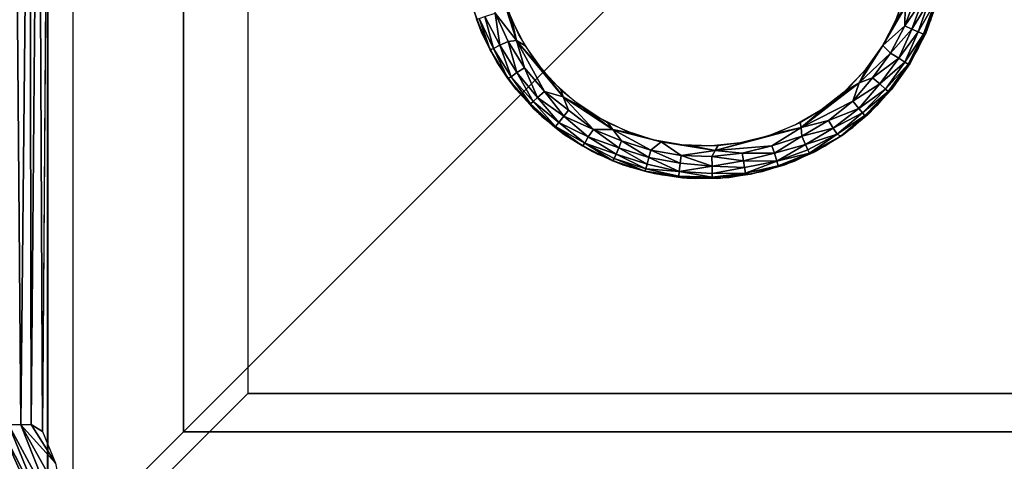
# Model space of a CAD drawing. Units: inches. Extents: x -14.4 to 14.7, y -40.1 to 40.
# Drawn here: x -13.1 to -11.3, y -38.9 to -38 of the extents above; entities that cross this region are included whole.
import ezdxf

# ---------------------------------------------------------------- set-up
doc = ezdxf.new("R2010")
doc.units = ezdxf.units.IN
doc.header["$MEASUREMENT"] = 0
for name, color, linetype in [('SEAT-ARM', 5, 'Continuous'), ('SEAT-BASE', 5, 'Continuous'), ('SEAT-GLIDE', 5, 'Continuous')]:
    doc.layers.add(name, color=color, linetype=linetype)

msp = doc.modelspace()

# ---------------------------------------------------------------- linework, layer by layer
at = {"layer": 'SEAT-ARM'}
for points in [[(-13.059, -38.7967, 7.4202), (-13.0665, -37.2202, 7.421), (-13.0471, -37.1792, 7.4199)], [(-13.1212, -38.784, 7.4468), (-13.1118, -37.2202, 7.439), (-13.0985, -38.7847, 7.4308)], [(-13.0985, -38.7847, 7.4308), (-13.1118, -37.2202, 7.439), (-13.0829, -37.2203, 7.4241)], [(-13.0985, -38.7847, 7.4308), (-13.0829, -37.2203, 7.4241), (-13.08, -38.7842, 7.4238)], [(-13.08, -38.7842, 7.4238), (-13.0829, -37.2203, 7.4241), (-13.0665, -37.2202, 7.421)], [(-13.08, -38.7842, 7.4238), (-13.0665, -37.2202, 7.421), (-13.059, -38.7967, 7.4202)], [(-13.2605, -37.5073, 27.0549), (-13.2605, -39.5335, 27.0549), (13.1407, -39.5335, 27.0549), (13.1407, -37.5073, 27.0549)], [(-13.1395, -38.7834, 7.4697), (-13.0579, -38.9652, 7.4732), (-13.1297, -38.8885, 7.5127)], [(-13.1212, -38.784, 7.4468), (-13.0509, -38.9569, 7.4564), (-13.1395, -38.7834, 7.4697)], [(-13.1395, -38.7834, 7.4697), (-13.0509, -38.9569, 7.4564), (-13.0579, -38.9652, 7.4732)], [(-13.1212, -38.784, 7.4468), (-13.0371, -38.9409, 7.4372), (-13.0509, -38.9569, 7.4564)], [(-13.0985, -38.7847, 7.4308), (-13.0371, -38.9409, 7.4372), (-13.1212, -38.784, 7.4468)], [(-13.0985, -38.7847, 7.4308), (-13.08, -38.7842, 7.4238), (-13.0351, -38.855, 7.4199)], [(-13.0351, -38.855, 7.4199), (-13.0214, -38.923, 7.4253), (-13.0985, -38.7847, 7.4308)], [(-13.0985, -38.7847, 7.4308), (-13.0214, -38.923, 7.4253), (-13.0371, -38.9409, 7.4372)], [(-13.0351, -38.855, 7.4199), (-13.08, -38.7842, 7.4238), (-13.059, -38.7967, 7.4202)]]:
    msp.add_3dface(points, dxfattribs=at)
for points, invisible_edges in [([(12.9211, -38.8425, 7.4199), (-13.0471, -37.1792, 7.4199), (-13.059, -38.7967, 7.4202)], 13), ([(12.9266, -37.1767, 7.4199), (-13.0471, -37.1792, 7.4199), (12.9211, -38.8425, 7.4199)], 3), ([(-13.2474, -39.5204, 26.6799), (13.1276, -37.5204, 26.6799), (13.1276, -39.5204, 26.6799)], 1), ([(-13.2474, -37.5204, 26.6799), (13.1276, -37.5204, 26.6799), (-13.2474, -39.5204, 26.6799)], 2), ([(12.7965, -38.9334, 7.42), (-13.059, -38.7967, 7.4202), (-12.9163, -38.9334, 7.42)], 3), ([(12.9211, -38.8425, 7.4199), (-13.059, -38.7967, 7.4202), (12.7965, -38.9334, 7.42)], 15), ([(-13.059, -38.7967, 7.4202), (-13.0351, -38.855, 7.4199), (-12.9163, -38.9334, 7.42)], 14)]:
    msp.add_3dface(points, dxfattribs=dict(at, invisible_edges=invisible_edges))
at = {"layer": 'SEAT-BASE'}
for points, invisible_edges in [([(-13.0495, -13.072, 6.6388), (-13.0413, -39.0388, 6.6388), (-13.0411, -13.0564, 6.6388)], 3), ([(-13.0409, -13.0565, 7.42), (-13.0411, -39.0387, 7.42), (-13.0494, -13.0722, 7.42)], 15), ([(-13.0413, -39.0388, 6.6388), (-12.7999, -13.2977, 6.6388), (-13.0411, -13.0564, 6.6388)], 13), ([(-10.2999, -15.7977, 7.42), (-13.0411, -39.0387, 7.42), (-13.0409, -13.0565, 7.42)], 3), ([(-13.0494, -39.0232, 6.6388), (-13.0495, -13.072, 6.6388), (-13.0495, -39.0234, 7.42)], 2), ([(-13.0495, -39.0234, 7.42), (-13.0495, -13.072, 6.6388), (-13.0494, -13.0722, 7.42)], 1), ([(-13.0494, -39.0232, 6.6388), (-13.0413, -39.0388, 6.6388), (-13.0495, -13.072, 6.6388)], 2), ([(-13.0494, -13.0722, 7.42), (-13.0411, -39.0387, 7.42), (-13.0495, -39.0234, 7.42)], 1), ([(-12.7999, -38.7977, 6.6388), (-12.7999, -13.2977, 6.6388), (-13.0413, -39.0388, 6.6388)], 2), ([(-10.2999, -36.2977, 6.545), (-12.7999, -13.2977, 6.545), (-12.7999, -38.7977, 6.545)], 1), ([(-12.7999, -38.7977, 6.545), (-12.7999, -13.2977, 6.545), (-12.7999, -38.7977, 6.6388)], 2), ([(-12.7999, -38.7977, 6.6388), (-12.7999, -13.2977, 6.545), (-12.7999, -13.2977, 6.6388)], 1), ([(-10.2999, -36.2977, 7.42), (-13.0411, -39.0387, 7.42), (-10.2999, -15.7977, 7.42)], 2), ([(12.9414, -39.0388, 7.42), (-13.0411, -39.0387, 7.42), (-10.2999, -36.2977, 7.42)], 13), ([(-13.0411, -39.0387, 7.42), (-10.2999, -36.2977, 7.42), (-12.7999, -38.7977, 6.6388)], 14), ([(-12.7999, -38.7977, 6.6388), (-13.0411, -39.0387, 7.42), (-10.2999, -36.2977, 7.42)], 13), ([(10.2001, -36.2977, 6.545), (-12.7999, -38.7977, 6.545), (12.7001, -38.7977, 6.545)], 1), ([(-10.2999, -36.2977, 6.545), (-12.7999, -38.7977, 6.545), (10.2001, -36.2977, 6.545)], 2), ([(-12.7999, -38.7977, 6.6388), (-10.2999, -36.2977, 7.42), (-10.2999, -36.2977, 6.545)], 13), ([(-12.7999, -38.7977, 6.6388), (-10.2999, -36.2977, 7.42), (-10.2999, -36.2977, 6.545)], 13), ([(-10.2999, -36.2977, 6.545), (-12.7999, -38.7977, 6.545), (-12.7999, -38.7977, 6.6388)], 12), ([(-12.7999, -38.7977, 6.6388), (-10.2999, -36.2977, 6.545), (-12.7999, -38.7977, 6.545)], 1), ([(-13.0024, -39.0477, 6.545), (-13.0024, -37.0477, 6.545), (-12.6814, -38.7267, 0.42)], 2), ([(-12.6814, -38.7267, 0.42), (-13.0024, -37.0477, 6.545), (-12.6814, -37.0477, 0.42)], 1), ([(-11.0024, -37.0477, 6.545), (-11.0024, -39.0477, 6.545), (-13.0024, -37.0477, 6.545)], 2), ([(-13.0024, -37.0477, 6.545), (-11.0024, -39.0477, 6.545), (-13.0024, -39.0477, 6.545)], 1), ([(-11.0024, -38.7267, 0.42), (-11.0024, -37.0477, 0.42), (-12.6814, -38.7267, 0.42)], 2), ([(-12.6814, -38.7267, 0.42), (-11.0024, -37.0477, 0.42), (-12.6814, -37.0477, 0.42)], 1), ([(-13.0024, -39.0477, 6.545), (-11.0024, -39.0477, 6.545), (-12.6814, -38.7267, 0.42)], 2), ([(-12.6814, -38.7267, 0.42), (-11.0024, -39.0477, 6.545), (-11.0024, -38.7267, 0.42)], 1), ([(12.9412, -39.0389, 6.6388), (-12.7999, -38.7977, 6.6388), (-13.0413, -39.0388, 6.6388)], 13), ([(-12.7999, -38.7977, 6.6388), (-13.0413, -39.0388, 6.6388), (-13.0411, -39.0387, 7.42)], 12), ([(-13.0413, -39.0388, 6.6388), (-13.0411, -39.0387, 7.42), (-12.7999, -38.7977, 6.6388)], 2), ([(12.7001, -38.7977, 6.6388), (-12.7999, -38.7977, 6.6388), (12.9412, -39.0389, 6.6388)], 2), ([(12.7001, -38.7977, 6.6388), (-12.7999, -38.7977, 6.545), (-12.7999, -38.7977, 6.6388)], 1), ([(12.7001, -38.7977, 6.545), (-12.7999, -38.7977, 6.545), (12.7001, -38.7977, 6.6388)], 2)]:
    msp.add_3dface(points, dxfattribs=dict(at, invisible_edges=invisible_edges))
at = {"layer": 'SEAT-GLIDE'}
for points in [[(-12.1872, -38.0781, 0), (-12.2263, -38.028, 0.0044), (-12.2309, -37.943, -0.0001)], [(-12.2136, -37.9911, 0), (-12.1872, -38.0781, 0), (-12.2309, -37.943, -0.0001)], [(-12.196, -38.0406, 0), (-12.1872, -38.0781, 0), (-12.2136, -37.9911, 0)], [(-11.4898, -38.0406, 0), (-11.4722, -37.9911, 0), (-11.4728, -38.0167, 0)], [(-11.4732, -38.0514, 0.0031), (-11.454, -37.9984, 0.0031), (-11.4404, -38.0023, 0.0101)], [(-11.4732, -38.0514, 0.0031), (-11.4728, -38.0167, 0), (-11.454, -37.9984, 0.0031)], [(-12.2511, -38.0645, 0.06), (-12.2511, -38.0645, 0.42), (-12.2714, -38.0073, 0.42)], [(-12.2714, -38.0073, 0.06), (-12.2612, -38.0385, 0.054), (-12.2511, -38.0645, 0.06)], [(-11.514, -38.0872, 0), (-11.4898, -38.0406, 0), (-11.4728, -38.0167, 0)], [(-11.514, -38.0872, 0), (-11.4728, -38.0167, 0), (-11.4732, -38.0514, 0.0031)], [(-11.4604, -38.0572, 0.0101), (-11.4732, -38.0514, 0.0031), (-11.4404, -38.0023, 0.0101)], [(-11.4604, -38.0572, 0.0101), (-11.4404, -38.0023, 0.0101), (-11.4285, -38.0059, 0.0213)], [(-11.4491, -38.0624, 0.0213), (-11.4604, -38.0572, 0.0101), (-11.4285, -38.0059, 0.0213)], [(-11.4491, -38.0624, 0.0213), (-11.4285, -38.0059, 0.0213), (-11.4183, -38.0089, 0.0393)], [(-11.4393, -38.0668, 0.0393), (-11.4491, -38.0624, 0.0213), (-11.4183, -38.0089, 0.0393)], [(-11.4183, -38.0089, 0.0393), (-11.4147, -38.0083, 0.0567), (-11.4393, -38.0668, 0.0393)], [(-11.4147, -38.0083, 0.0567), (-11.4357, -38.0667, 0.0567), (-11.4393, -38.0668, 0.0393)], [(-11.4147, -38.0083, 0.0567), (-11.4348, -38.0645, 0.42), (-11.4357, -38.0667, 0.0567)], [(-11.4147, -38.0083, 0.0567), (-11.4144, -38.0073, 0.42), (-11.4348, -38.0645, 0.42)], [(-12.2298, -38.0931, 0.0316), (-12.2563, -38.0377, 0.0355), (-12.2454, -38.0341, 0.018)], [(-12.2183, -38.087, 0.0153), (-12.2454, -38.0341, 0.018), (-12.2263, -38.028, 0.0044)], [(-12.2183, -38.087, 0.0153), (-12.2298, -38.0931, 0.0316), (-12.2454, -38.0341, 0.018)], [(-12.203, -38.08, 0.0044), (-12.2263, -38.028, 0.0044), (-12.1872, -38.0781, 0)], [(-12.203, -38.08, 0.0044), (-12.2183, -38.087, 0.0153), (-12.2263, -38.028, 0.0044)], [(-12.2361, -38.0952, 0.0539), (-12.2612, -38.0385, 0.054), (-12.2563, -38.0377, 0.0355)], [(-12.2511, -38.0645, 0.06), (-12.2612, -38.0385, 0.054), (-12.2361, -38.0952, 0.0539)], [(-12.2298, -38.0931, 0.0316), (-12.2361, -38.0952, 0.0539), (-12.2563, -38.0377, 0.0355)], [(-12.1719, -38.0872, 0), (-12.1872, -38.0781, 0), (-12.196, -38.0406, 0)], [(-11.4997, -38.1012, 0.0031), (-11.514, -38.0872, 0), (-11.4732, -38.0514, 0.0031)], [(-11.4997, -38.1012, 0.0031), (-11.4732, -38.0514, 0.0031), (-11.4604, -38.0572, 0.0101)], [(-12.2231, -38.1184, 0.06), (-12.2511, -38.0645, 0.42), (-12.2511, -38.0645, 0.06)], [(-12.2511, -38.0645, 0.06), (-12.2361, -38.0952, 0.0539), (-12.2231, -38.1184, 0.06)], [(-11.4846, -38.1104, 0.0124), (-11.4997, -38.1012, 0.0031), (-11.4604, -38.0572, 0.0101)], [(-11.4846, -38.1104, 0.0124), (-11.4604, -38.0572, 0.0101), (-11.4491, -38.0624, 0.0213)], [(-11.4731, -38.1182, 0.0281), (-11.4846, -38.1104, 0.0124), (-11.4491, -38.0624, 0.0213)], [(-11.4731, -38.1182, 0.0281), (-11.4491, -38.0624, 0.0213), (-11.4393, -38.0668, 0.0393)], [(-11.4393, -38.0668, 0.0393), (-11.4674, -38.1218, 0.0434), (-11.4731, -38.1182, 0.0281)], [(-11.4393, -38.0668, 0.0393), (-11.4357, -38.0667, 0.0567), (-11.4674, -38.1218, 0.0434)], [(-11.4357, -38.0667, 0.0567), (-11.4643, -38.121, 0.0568), (-11.4674, -38.1218, 0.0434)], [(-11.4357, -38.0667, 0.0567), (-11.4627, -38.1184, 0.42), (-11.4643, -38.121, 0.0568)], [(-11.4357, -38.0667, 0.0567), (-11.4348, -38.0645, 0.42), (-11.4627, -38.1184, 0.42)], [(-12.1974, -38.145, 0.0316), (-12.2298, -38.0931, 0.0316), (-12.2183, -38.087, 0.0153)], [(-12.1868, -38.1373, 0.0153), (-12.2183, -38.087, 0.0153), (-12.203, -38.08, 0.0044)], [(-12.1868, -38.1373, 0.0153), (-12.1974, -38.145, 0.0316), (-12.2183, -38.087, 0.0153)], [(-12.1727, -38.1282, 0.0044), (-12.203, -38.08, 0.0044), (-12.1872, -38.0781, 0)], [(-12.1727, -38.1282, 0.0044), (-12.1868, -38.1373, 0.0153), (-12.203, -38.08, 0.0044)], [(-12.1416, -38.1302, 0), (-12.1017, -38.1818, 0), (-12.1872, -38.0781, 0)], [(-12.1017, -38.1818, 0), (-12.1359, -38.1717, 0.0044), (-12.1872, -38.0781, 0)], [(-12.1359, -38.1717, 0.0044), (-12.1727, -38.1282, 0.0044), (-12.1872, -38.0781, 0)], [(-12.1416, -38.1302, 0), (-12.1872, -38.0781, 0), (-12.1719, -38.0872, 0)], [(-11.5575, -38.1561, 0), (-11.514, -38.0872, 0), (-11.4997, -38.1012, 0.0031)], [(-11.5575, -38.1561, 0), (-11.5443, -38.1302, 0), (-11.514, -38.0872, 0)], [(-12.2033, -38.1479, 0.0539), (-12.2361, -38.0952, 0.0539), (-12.2298, -38.0931, 0.0316)], [(-12.2231, -38.1184, 0.06), (-12.2361, -38.0952, 0.0539), (-12.2033, -38.1479, 0.0539)], [(-12.1974, -38.145, 0.0316), (-12.2033, -38.1479, 0.0539), (-12.2298, -38.0931, 0.0316)], [(-11.5328, -38.1469, 0.0031), (-11.5575, -38.1561, 0), (-11.4997, -38.1012, 0.0031)], [(-11.5328, -38.1469, 0.0031), (-11.4997, -38.1012, 0.0031), (-11.4846, -38.1104, 0.0124)], [(-12.1881, -38.168, 0.06), (-12.1881, -38.168, 0.42), (-12.2231, -38.1184, 0.06)], [(-12.2231, -38.1184, 0.06), (-12.2033, -38.1479, 0.0539), (-12.1881, -38.168, 0.06)], [(-11.5192, -38.1581, 0.0124), (-11.5328, -38.1469, 0.0031), (-11.4846, -38.1104, 0.0124)], [(-11.5192, -38.1581, 0.0124), (-11.4846, -38.1104, 0.0124), (-11.4731, -38.1182, 0.0281)], [(-11.5089, -38.1674, 0.0281), (-11.5192, -38.1581, 0.0124), (-11.4731, -38.1182, 0.0281)], [(-11.4731, -38.1182, 0.0281), (-11.4674, -38.1218, 0.0434), (-11.5089, -38.1674, 0.0281)], [(-11.4674, -38.1218, 0.0434), (-11.5037, -38.1718, 0.0434), (-11.5089, -38.1674, 0.0281)], [(-11.4643, -38.121, 0.0568), (-11.5001, -38.1709, 0.057), (-11.5037, -38.1718, 0.0434)], [(-11.4674, -38.1218, 0.0434), (-11.4643, -38.121, 0.0568), (-11.5037, -38.1718, 0.0434)], [(-11.4643, -38.121, 0.0568), (-11.4977, -38.168, 0.42), (-11.5001, -38.1709, 0.057)], [(-11.4643, -38.121, 0.0568), (-11.4627, -38.1184, 0.42), (-11.4977, -38.168, 0.42)], [(-12.1614, -38.1948, 0.0434), (-12.2033, -38.1479, 0.0539), (-12.1974, -38.145, 0.0316)], [(-12.1565, -38.1901, 0.0281), (-12.1974, -38.145, 0.0316), (-12.1868, -38.1373, 0.0153)], [(-12.1565, -38.1901, 0.0281), (-12.1614, -38.1948, 0.0434), (-12.1974, -38.145, 0.0316)], [(-12.1487, -38.1827, 0.0153), (-12.1868, -38.1373, 0.0153), (-12.1727, -38.1282, 0.0044)], [(-12.1487, -38.1827, 0.0153), (-12.1565, -38.1901, 0.0281), (-12.1868, -38.1373, 0.0153)], [(-12.1359, -38.1717, 0.0044), (-12.1487, -38.1827, 0.0153), (-12.1727, -38.1282, 0.0044)], [(-12.1057, -38.1686, 0), (-12.1017, -38.1818, 0), (-12.1416, -38.1302, 0)], [(-11.5801, -38.1686, 0), (-11.5443, -38.1302, 0), (-11.5575, -38.1561, 0)], [(-12.1614, -38.1948, 0.0434), (-12.1557, -38.2041, 0.0575), (-12.2033, -38.1479, 0.0539)], [(-12.1881, -38.168, 0.06), (-12.2033, -38.1479, 0.0539), (-12.1557, -38.2041, 0.0575)], [(-11.6641, -38.2379, 0), (-11.6209, -38.2017, 0), (-11.5575, -38.1561, 0)], [(-11.6641, -38.2379, 0), (-11.5575, -38.1561, 0), (-11.5688, -38.19, 0.0044)], [(-11.6209, -38.2017, 0), (-11.5801, -38.1686, 0), (-11.5575, -38.1561, 0)], [(-11.5688, -38.19, 0.0044), (-11.5328, -38.1469, 0.0031), (-11.5192, -38.1581, 0.0124)], [(-11.5688, -38.19, 0.0044), (-11.5575, -38.1561, 0), (-11.5328, -38.1469, 0.0031)], [(-11.5582, -38.2031, 0.0153), (-11.5688, -38.19, 0.0044), (-11.5192, -38.1581, 0.0124)], [(-11.5582, -38.2031, 0.0153), (-11.5192, -38.1581, 0.0124), (-11.5089, -38.1674, 0.0281)], [(-12.1557, -38.2041, 0.0575), (-12.1881, -38.168, 0.42), (-12.1881, -38.168, 0.06)], [(-12.1557, -38.2041, 0.0575), (-12.1466, -38.2124, 0.42), (-12.1881, -38.168, 0.42)], [(-12.1004, -38.2172, 0.0101), (-12.1487, -38.1827, 0.0153), (-12.1359, -38.1717, 0.0044)], [(-12.0917, -38.2062, 0.0031), (-12.1004, -38.2172, 0.0101), (-12.1359, -38.1717, 0.0044)], [(-12.0917, -38.2062, 0.0031), (-12.1359, -38.1717, 0.0044), (-12.1017, -38.1818, 0)], [(-12.0649, -38.2017, 0), (-12.1017, -38.1818, 0), (-12.1057, -38.1686, 0)], [(-11.5089, -38.1674, 0.0281), (-11.5511, -38.2112, 0.0281), (-11.5582, -38.2031, 0.0153)], [(-11.5089, -38.1674, 0.0281), (-11.5037, -38.1718, 0.0434), (-11.5511, -38.2112, 0.0281)], [(-11.5037, -38.1718, 0.0434), (-11.5466, -38.2163, 0.0434), (-11.5511, -38.2112, 0.0281)], [(-11.5001, -38.1709, 0.057), (-11.5413, -38.2145, 0.057), (-11.5466, -38.2163, 0.0434)], [(-11.5037, -38.1718, 0.0434), (-11.5001, -38.1709, 0.057), (-11.5466, -38.2163, 0.0434)], [(-11.5001, -38.1709, 0.057), (-11.4977, -38.168, 0.42), (-11.5413, -38.2145, 0.057)], [(-12.1155, -38.2362, 0.0434), (-12.1614, -38.1948, 0.0434), (-12.1565, -38.1901, 0.0281)], [(-12.1168, -38.2378, 0.0558), (-12.1557, -38.2041, 0.0575), (-12.1614, -38.1948, 0.0434)], [(-12.1155, -38.2362, 0.0434), (-12.1168, -38.2378, 0.0558), (-12.1614, -38.1948, 0.0434)], [(-12.1098, -38.2292, 0.0245), (-12.1565, -38.1901, 0.0281), (-12.1487, -38.1827, 0.0153)], [(-12.1098, -38.2292, 0.0245), (-12.1155, -38.2362, 0.0434), (-12.1565, -38.1901, 0.0281)], [(-12.1004, -38.2172, 0.0101), (-12.1098, -38.2292, 0.0245), (-12.1487, -38.1827, 0.0153)], [(-12.0104, -38.2417, 0), (-12.0461, -38.2415, 0.0044), (-12.1017, -38.1818, 0)], [(-12.0649, -38.2017, 0), (-12.0104, -38.2417, 0), (-12.1017, -38.1818, 0)], [(-12.0461, -38.2415, 0.0044), (-12.0917, -38.2062, 0.0031), (-12.1017, -38.1818, 0)], [(-11.6136, -38.2252, 0.0044), (-11.6641, -38.2379, 0), (-11.5688, -38.19, 0.0044)], [(-11.6136, -38.2252, 0.0044), (-11.5688, -38.19, 0.0044), (-11.5582, -38.2031, 0.0153)], [(-12.0995, -38.2508, 0.06), (-12.1466, -38.2124, 0.42), (-12.1557, -38.2041, 0.0575)], [(-12.1557, -38.2041, 0.0575), (-12.1168, -38.2378, 0.0558), (-12.0995, -38.2508, 0.06)], [(-12.0995, -38.2508, 0.06), (-12.0995, -38.2508, 0.42), (-12.1466, -38.2124, 0.42)], [(-12.0554, -38.2555, 0.0153), (-12.1098, -38.2292, 0.0245), (-12.1004, -38.2172, 0.0101)], [(-12.0461, -38.2415, 0.0044), (-12.1004, -38.2172, 0.0101), (-12.0917, -38.2062, 0.0031)], [(-12.0461, -38.2415, 0.0044), (-12.0554, -38.2555, 0.0153), (-12.1004, -38.2172, 0.0101)], [(-12.02, -38.229, 0), (-12.0104, -38.2417, 0), (-12.0649, -38.2017, 0)], [(-11.6658, -38.229, 0), (-11.6209, -38.2017, 0), (-11.6641, -38.2379, 0)], [(-11.605, -38.2396, 0.0153), (-11.6136, -38.2252, 0.0044), (-11.5582, -38.2031, 0.0153)], [(-11.5582, -38.2031, 0.0153), (-11.5511, -38.2112, 0.0281), (-11.605, -38.2396, 0.0153)], [(-11.5511, -38.2112, 0.0281), (-11.5977, -38.2505, 0.0316), (-11.605, -38.2396, 0.0153)], [(-11.5511, -38.2112, 0.0281), (-11.5466, -38.2163, 0.0434), (-11.5977, -38.2505, 0.0316)], [(-11.5466, -38.2163, 0.0434), (-11.5908, -38.2539, 0.0544), (-11.5977, -38.2505, 0.0316)], [(-11.5413, -38.2145, 0.057), (-11.5863, -38.2508, 0.42), (-11.5908, -38.2539, 0.0544)], [(-11.5466, -38.2163, 0.0434), (-11.5413, -38.2145, 0.057), (-11.5908, -38.2539, 0.0544)], [(-12.0619, -38.2669, 0.0316), (-12.1155, -38.2362, 0.0434), (-12.1098, -38.2292, 0.0245)], [(-12.0554, -38.2555, 0.0153), (-12.0619, -38.2669, 0.0316), (-12.1098, -38.2292, 0.0245)], [(-11.9718, -38.25, 0), (-12.0104, -38.2417, 0), (-12.02, -38.229, 0)], [(-11.714, -38.25, 0), (-11.6658, -38.229, 0), (-11.6641, -38.2379, 0)], [(-11.6628, -38.2538, 0.0044), (-11.6641, -38.2379, 0), (-11.6136, -38.2252, 0.0044)], [(-11.6628, -38.2538, 0.0044), (-11.6136, -38.2252, 0.0044), (-11.605, -38.2396, 0.0153)], [(-12.0662, -38.2719, 0.0536), (-12.1168, -38.2378, 0.0558), (-12.1155, -38.2362, 0.0434)], [(-12.0995, -38.2508, 0.06), (-12.1168, -38.2378, 0.0558), (-12.0662, -38.2719, 0.0536)], [(-12.0619, -38.2669, 0.0316), (-12.0662, -38.2719, 0.0536), (-12.1155, -38.2362, 0.0434)], [(-12.0476, -38.2823, 0.06), (-12.0995, -38.2508, 0.42), (-12.0995, -38.2508, 0.06)], [(-12.0476, -38.2823, 0.06), (-12.0476, -38.2823, 0.42), (-12.0995, -38.2508, 0.42)], [(-12.0995, -38.2508, 0.06), (-12.0662, -38.2719, 0.0536), (-12.0476, -38.2823, 0.06)], [(-11.9995, -38.2754, 0.0101), (-12.0554, -38.2555, 0.0153), (-12.0461, -38.2415, 0.0044)], [(-11.9941, -38.2624, 0.0031), (-11.9995, -38.2754, 0.0101), (-12.0461, -38.2415, 0.0044)], [(-11.9941, -38.2624, 0.0031), (-12.0461, -38.2415, 0.0044), (-12.0104, -38.2417, 0)], [(-11.9212, -38.2642, 0), (-11.9404, -38.2798, 0.0031), (-12.0104, -38.2417, 0)], [(-11.9718, -38.25, 0), (-11.9212, -38.2642, 0), (-12.0104, -38.2417, 0)], [(-11.9404, -38.2798, 0.0031), (-11.9941, -38.2624, 0.0031), (-12.0104, -38.2417, 0)], [(-11.8223, -38.2803, 0), (-11.6641, -38.2379, 0), (-11.7176, -38.2718, 0.0031)], [(-11.8223, -38.2803, 0), (-11.7646, -38.2642, 0), (-11.6641, -38.2379, 0)], [(-11.7646, -38.2642, 0), (-11.714, -38.25, 0), (-11.6641, -38.2379, 0)], [(-11.7176, -38.2718, 0.0031), (-11.6641, -38.2379, 0), (-11.6628, -38.2538, 0.0044)], [(-11.605, -38.2396, 0.0153), (-11.6563, -38.2693, 0.0153), (-11.6628, -38.2538, 0.0044)], [(-11.605, -38.2396, 0.0153), (-11.5977, -38.2505, 0.0316), (-11.6563, -38.2693, 0.0153)], [(-11.5977, -38.2505, 0.0316), (-11.6517, -38.279, 0.0281), (-11.6563, -38.2693, 0.0153)], [(-11.5977, -38.2505, 0.0316), (-11.6488, -38.2852, 0.0434), (-11.6517, -38.279, 0.0281)], [(-11.5977, -38.2505, 0.0316), (-11.5908, -38.2539, 0.0544), (-11.6488, -38.2852, 0.0434)], [(-11.5908, -38.2539, 0.0544), (-11.5863, -38.2508, 0.42), (-11.6382, -38.2823, 0.42)], [(-12.0105, -38.2992, 0.0535), (-12.0662, -38.2719, 0.0536), (-12.0619, -38.2669, 0.0316)], [(-12.0043, -38.2869, 0.0213), (-12.0619, -38.2669, 0.0316), (-12.0554, -38.2555, 0.0153)], [(-12.0077, -38.2951, 0.0355), (-12.0105, -38.2992, 0.0535), (-12.0619, -38.2669, 0.0316)], [(-12.0043, -38.2869, 0.0213), (-12.0077, -38.2951, 0.0355), (-12.0619, -38.2669, 0.0316)], [(-11.9995, -38.2754, 0.0101), (-12.0043, -38.2869, 0.0213), (-12.0554, -38.2555, 0.0153)], [(-11.9439, -38.2934, 0.0101), (-11.9995, -38.2754, 0.0101), (-11.9941, -38.2624, 0.0031)], [(-11.9404, -38.2798, 0.0031), (-11.9439, -38.2934, 0.0101), (-11.9941, -38.2624, 0.0031)], [(-11.8848, -38.2895, 0.0031), (-11.9404, -38.2798, 0.0031), (-11.9212, -38.2642, 0)], [(-11.8223, -38.2803, 0), (-11.8848, -38.2895, 0.0031), (-11.9212, -38.2642, 0)], [(-11.8692, -38.2713, 0), (-11.8223, -38.2803, 0), (-11.9212, -38.2642, 0)], [(-11.8692, -38.2713, 0), (-11.8166, -38.2713, 0), (-11.8223, -38.2803, 0)], [(-11.8166, -38.2713, 0), (-11.7646, -38.2642, 0), (-11.8223, -38.2803, 0)], [(-11.6628, -38.2538, 0.0044), (-11.7133, -38.2852, 0.0101), (-11.7176, -38.2718, 0.0031)], [(-11.6628, -38.2538, 0.0044), (-11.6563, -38.2693, 0.0153), (-11.7133, -38.2852, 0.0101)], [(-11.6563, -38.2693, 0.0153), (-11.7086, -38.2997, 0.0245), (-11.7133, -38.2852, 0.0101)], [(-11.6563, -38.2693, 0.0153), (-11.6517, -38.279, 0.0281), (-11.7086, -38.2997, 0.0245)], [(-11.5908, -38.2539, 0.0544), (-11.6416, -38.2842, 0.0572), (-11.6488, -38.2852, 0.0434)], [(-11.5908, -38.2539, 0.0544), (-11.6382, -38.2823, 0.42), (-11.6416, -38.2842, 0.0572)], [(-12.0476, -38.2823, 0.06), (-12.0662, -38.2719, 0.0536), (-12.0105, -38.2992, 0.0535)], [(-11.9919, -38.3065, 0.06), (-12.0476, -38.2823, 0.42), (-12.0476, -38.2823, 0.06)], [(-12.0476, -38.2823, 0.06), (-12.0105, -38.2992, 0.0535), (-11.9919, -38.3065, 0.06)], [(-11.9493, -38.3141, 0.0355), (-12.0077, -38.2951, 0.0355), (-12.0043, -38.2869, 0.0213)], [(-11.9471, -38.3055, 0.0213), (-12.0043, -38.2869, 0.0213), (-11.9995, -38.2754, 0.0101)], [(-11.9471, -38.3055, 0.0213), (-11.9493, -38.3141, 0.0355), (-12.0043, -38.2869, 0.0213)], [(-11.9439, -38.2934, 0.0101), (-11.9471, -38.3055, 0.0213), (-11.9995, -38.2754, 0.0101)], [(-11.8864, -38.3035, 0.0101), (-11.9439, -38.2934, 0.0101), (-11.9404, -38.2798, 0.0031)], [(-11.8848, -38.2895, 0.0031), (-11.8864, -38.3035, 0.0101), (-11.9404, -38.2798, 0.0031)], [(-11.8276, -38.3091, 0.0124), (-11.8864, -38.3035, 0.0101), (-11.8848, -38.2895, 0.0031)], [(-11.8284, -38.2914, 0.0031), (-11.8848, -38.2895, 0.0031), (-11.8223, -38.2803, 0)], [(-11.8284, -38.2914, 0.0031), (-11.8276, -38.3091, 0.0124), (-11.8848, -38.2895, 0.0031)], [(-11.7723, -38.2855, 0.0031), (-11.8284, -38.2914, 0.0031), (-11.8223, -38.2803, 0)], [(-11.7723, -38.2855, 0.0031), (-11.77, -38.2994, 0.0101), (-11.8284, -38.2914, 0.0031)], [(-11.7723, -38.2855, 0.0031), (-11.8223, -38.2803, 0), (-11.7176, -38.2718, 0.0031)], [(-11.7176, -38.2718, 0.0031), (-11.7133, -38.2852, 0.0101), (-11.7723, -38.2855, 0.0031)], [(-11.7133, -38.2852, 0.0101), (-11.77, -38.2994, 0.0101), (-11.7723, -38.2855, 0.0031)], [(-11.7133, -38.2852, 0.0101), (-11.7086, -38.2997, 0.0245), (-11.77, -38.2994, 0.0101)], [(-11.6517, -38.279, 0.0281), (-11.6488, -38.2852, 0.0434), (-11.7086, -38.2997, 0.0245)], [(-11.6488, -38.2852, 0.0434), (-11.706, -38.3083, 0.0434), (-11.7086, -38.2997, 0.0245)], [(-11.6416, -38.2842, 0.0572), (-11.698, -38.308, 0.0572), (-11.706, -38.3083, 0.0434)], [(-11.6488, -38.2852, 0.0434), (-11.6416, -38.2842, 0.0572), (-11.706, -38.3083, 0.0434)], [(-11.6416, -38.2842, 0.0572), (-11.6939, -38.3065, 0.42), (-11.698, -38.308, 0.0572)], [(-11.6416, -38.2842, 0.0572), (-11.6382, -38.2823, 0.42), (-11.6939, -38.3065, 0.42)], [(-11.9515, -38.3185, 0.0534), (-12.0105, -38.2992, 0.0535), (-12.0077, -38.2951, 0.0355)], [(-11.9919, -38.3065, 0.06), (-12.0105, -38.2992, 0.0535), (-11.9515, -38.3185, 0.0534)], [(-11.9493, -38.3141, 0.0355), (-11.9515, -38.3185, 0.0534), (-12.0077, -38.2951, 0.0355)], [(-11.9919, -38.3065, 0.06), (-11.9515, -38.3185, 0.0534), (-11.9334, -38.3229, 0.06)], [(-11.888, -38.3187, 0.0245), (-11.9493, -38.3141, 0.0355), (-11.9471, -38.3055, 0.0213)], [(-11.888, -38.3187, 0.0245), (-11.9471, -38.3055, 0.0213), (-11.9439, -38.2934, 0.0101)], [(-11.8864, -38.3035, 0.0101), (-11.888, -38.3187, 0.0245), (-11.9439, -38.2934, 0.0101)], [(-11.8276, -38.3091, 0.0124), (-11.888, -38.3187, 0.0245), (-11.8864, -38.3035, 0.0101)], [(-11.77, -38.2994, 0.0101), (-11.8276, -38.3091, 0.0124), (-11.8284, -38.2914, 0.0031)], [(-11.77, -38.2994, 0.0101), (-11.7679, -38.3117, 0.0213), (-11.8276, -38.3091, 0.0124)], [(-11.7086, -38.2997, 0.0245), (-11.7679, -38.3117, 0.0213), (-11.77, -38.2994, 0.0101)], [(-11.7086, -38.2997, 0.0245), (-11.7661, -38.3222, 0.0393), (-11.7679, -38.3117, 0.0213)], [(-11.7086, -38.2997, 0.0245), (-11.706, -38.3083, 0.0434), (-11.7661, -38.3222, 0.0393)], [(-11.698, -38.308, 0.0572), (-11.6939, -38.3065, 0.42), (-11.7524, -38.3229, 0.42)], [(-11.8892, -38.3276, 0.0434), (-11.9515, -38.3185, 0.0534), (-11.9493, -38.3141, 0.0355)], [(-11.8892, -38.3276, 0.0434), (-11.8819, -38.3306, 0.0574), (-11.9515, -38.3185, 0.0534)], [(-11.9334, -38.3229, 0.06), (-11.9515, -38.3185, 0.0534), (-11.8819, -38.3306, 0.0574)], [(-11.888, -38.3187, 0.0245), (-11.8892, -38.3276, 0.0434), (-11.9493, -38.3141, 0.0355)], [(-11.8819, -38.3306, 0.0574), (-11.8733, -38.3312, 0.42), (-11.9334, -38.3229, 0.42)], [(-11.8274, -38.3297, 0.0434), (-11.8892, -38.3276, 0.0434), (-11.888, -38.3187, 0.0245)], [(-11.8276, -38.3091, 0.0124), (-11.8276, -38.3229, 0.0281), (-11.888, -38.3187, 0.0245)], [(-11.8276, -38.3229, 0.0281), (-11.8274, -38.3297, 0.0434), (-11.888, -38.3187, 0.0245)], [(-11.7679, -38.3117, 0.0213), (-11.8276, -38.3229, 0.0281), (-11.8276, -38.3091, 0.0124)], [(-11.7679, -38.3117, 0.0213), (-11.7661, -38.3222, 0.0393), (-11.8276, -38.3229, 0.0281)], [(-11.7661, -38.3222, 0.0393), (-11.8274, -38.3297, 0.0434), (-11.8276, -38.3229, 0.0281)], [(-11.7661, -38.3222, 0.0393), (-11.7571, -38.324, 0.0572), (-11.8274, -38.3297, 0.0434)], [(-11.7571, -38.324, 0.0572), (-11.8179, -38.3316, 0.0572), (-11.8274, -38.3297, 0.0434)], [(-11.7571, -38.324, 0.0572), (-11.8125, -38.3312, 0.42), (-11.8179, -38.3316, 0.0572)], [(-11.7571, -38.324, 0.0572), (-11.7524, -38.3229, 0.42), (-11.8125, -38.3312, 0.42)], [(-11.698, -38.308, 0.0572), (-11.7571, -38.324, 0.0572), (-11.7661, -38.3222, 0.0393)], [(-11.706, -38.3083, 0.0434), (-11.698, -38.308, 0.0572), (-11.7661, -38.3222, 0.0393)], [(-11.698, -38.308, 0.0572), (-11.7524, -38.3229, 0.42), (-11.7571, -38.324, 0.0572)], [(-11.8274, -38.3297, 0.0434), (-11.8179, -38.3316, 0.0572), (-11.8892, -38.3276, 0.0434)], [(-11.8179, -38.3316, 0.0572), (-11.8819, -38.3306, 0.0574), (-11.8892, -38.3276, 0.0434)], [(-11.8179, -38.3316, 0.0572), (-11.8733, -38.3312, 0.42), (-11.8819, -38.3306, 0.0574)], [(-11.8179, -38.3316, 0.0572), (-11.8125, -38.3312, 0.42), (-11.8733, -38.3312, 0.42)]]:
    msp.add_3dface(points, dxfattribs=at)
for points, invisible_edges in [([(-12.2047, -38.0189, 0), (-11.4728, -37.9933, 0), (-11.4912, -38.0438, 0)], 13), ([(-12.2511, -38.0645, 0.06), (-12.2714, -38.0073, 0.42), (-12.2714, -38.0073, 0.06)], 2), ([(-12.2707, -38.0099, 0.42), (-12.2494, -38.0682, 0.42), (-11.4247, -38.0394, 0.42)], 14), ([(-12.2047, -38.0189, 0), (-11.4912, -38.0438, 0), (-12.1828, -38.0679, 0)], 3), ([(-11.4247, -38.0394, 0.42), (-12.2494, -38.0682, 0.42), (-11.45, -38.0961, 0.42)], 3), ([(-12.1828, -38.0679, 0), (-11.4912, -38.0438, 0), (-11.5164, -38.0912, 0)], 13), ([(-12.2231, -38.1184, 0.06), (-12.2231, -38.1184, 0.42), (-12.2511, -38.0645, 0.42)], 1), ([(-11.45, -38.0961, 0.42), (-12.2494, -38.0682, 0.42), (-12.2203, -38.123, 0.42)], 13), ([(-12.1828, -38.0679, 0), (-11.5164, -38.0912, 0), (-12.1544, -38.1135, 0)], 3), ([(-11.45, -38.0961, 0.42), (-12.2203, -38.123, 0.42), (-11.4829, -38.1488, 0.42)], 3), ([(-12.1544, -38.1135, 0), (-11.5164, -38.0912, 0), (-11.548, -38.1347, 0)], 13), ([(-12.1881, -38.168, 0.42), (-12.2231, -38.1184, 0.42), (-12.2231, -38.1184, 0.06)], 2), ([(-11.4829, -38.1488, 0.42), (-12.2203, -38.123, 0.42), (-12.1838, -38.1732, 0.42)], 13), ([(-12.1544, -38.1135, 0), (-11.548, -38.1347, 0), (-12.1199, -38.1546, 0)], 3), ([(-12.1199, -38.1546, 0), (-11.548, -38.1347, 0), (-11.5853, -38.1733, 0)], 13), ([(-11.4829, -38.1488, 0.42), (-12.1838, -38.1732, 0.42), (-11.5228, -38.1963, 0.42)], 3), ([(-12.1199, -38.1546, 0), (-11.5853, -38.1733, 0), (-12.0799, -38.1906, 0)], 3), ([(-11.5228, -38.1963, 0.42), (-12.1838, -38.1732, 0.42), (-12.1407, -38.2179, 0.42)], 13), ([(-12.0799, -38.1906, 0), (-11.5853, -38.1733, 0), (-11.6276, -38.2064, 0)], 13), ([(-11.4977, -38.168, 0.42), (-11.5392, -38.2124, 0.42), (-11.5413, -38.2145, 0.057)], 2), ([(-11.5228, -38.1963, 0.42), (-12.1407, -38.2179, 0.42), (-11.5689, -38.2379, 0.42)], 3), ([(-12.0799, -38.1906, 0), (-11.6276, -38.2064, 0), (-12.0354, -38.2206, 0)], 3), ([(-12.0354, -38.2206, 0), (-11.6276, -38.2064, 0), (-11.6741, -38.2332, 0)], 13), ([(-11.5413, -38.2145, 0.057), (-11.5392, -38.2124, 0.42), (-11.5863, -38.2508, 0.42)], 1), ([(-11.5689, -38.2379, 0.42), (-12.1407, -38.2179, 0.42), (-12.0918, -38.2561, 0.42)], 13), ([(-12.0354, -38.2206, 0), (-11.6741, -38.2332, 0), (-11.9871, -38.2442, 0)], 3), ([(-11.9871, -38.2442, 0), (-11.6741, -38.2332, 0), (-11.7239, -38.2534, 0)], 13), ([(-11.5689, -38.2379, 0.42), (-12.0918, -38.2561, 0.42), (-11.6204, -38.2726, 0.42)], 3), ([(-11.9871, -38.2442, 0), (-11.7239, -38.2534, 0), (-11.936, -38.2608, 0)], 3), ([(-11.936, -38.2608, 0), (-11.7239, -38.2534, 0), (-11.7761, -38.2664, 0)], 13), ([(-11.6204, -38.2726, 0.42), (-12.0918, -38.2561, 0.42), (-12.038, -38.2872, 0.42)], 13), ([(-11.936, -38.2608, 0), (-11.7761, -38.2664, 0), (-11.8832, -38.2701, 0)], 3), ([(-11.8832, -38.2701, 0), (-11.7761, -38.2664, 0), (-11.8295, -38.272, 0)], 1), ([(-11.9919, -38.3065, 0.06), (-11.9919, -38.3065, 0.42), (-12.0476, -38.2823, 0.42)], 1), ([(-11.6204, -38.2726, 0.42), (-12.038, -38.2872, 0.42), (-11.6762, -38.2998, 0.42)], 3), ([(-11.6762, -38.2998, 0.42), (-12.038, -38.2872, 0.42), (-11.9804, -38.3104, 0.42)], 13), ([(-11.9334, -38.3229, 0.06), (-11.9334, -38.3229, 0.42), (-11.9919, -38.3065, 0.06)], 1), ([(-11.9334, -38.3229, 0.42), (-11.9919, -38.3065, 0.42), (-11.9919, -38.3065, 0.06)], 2), ([(-11.6762, -38.2998, 0.42), (-11.9804, -38.3104, 0.42), (-11.7353, -38.319, 0.42)], 3), ([(-11.7353, -38.319, 0.42), (-11.9804, -38.3104, 0.42), (-11.9202, -38.3254, 0.42)], 13), ([(-11.8819, -38.3306, 0.0574), (-11.9334, -38.3229, 0.42), (-11.9334, -38.3229, 0.06)], 2), ([(-11.7353, -38.319, 0.42), (-11.9202, -38.3254, 0.42), (-11.7964, -38.3298, 0.42)], 3), ([(-11.7964, -38.3298, 0.42), (-11.9202, -38.3254, 0.42), (-11.8584, -38.3319, 0.42)], 1)]:
    msp.add_3dface(points, dxfattribs=dict(at, invisible_edges=invisible_edges))

doc.saveas('drawing.dxf')
